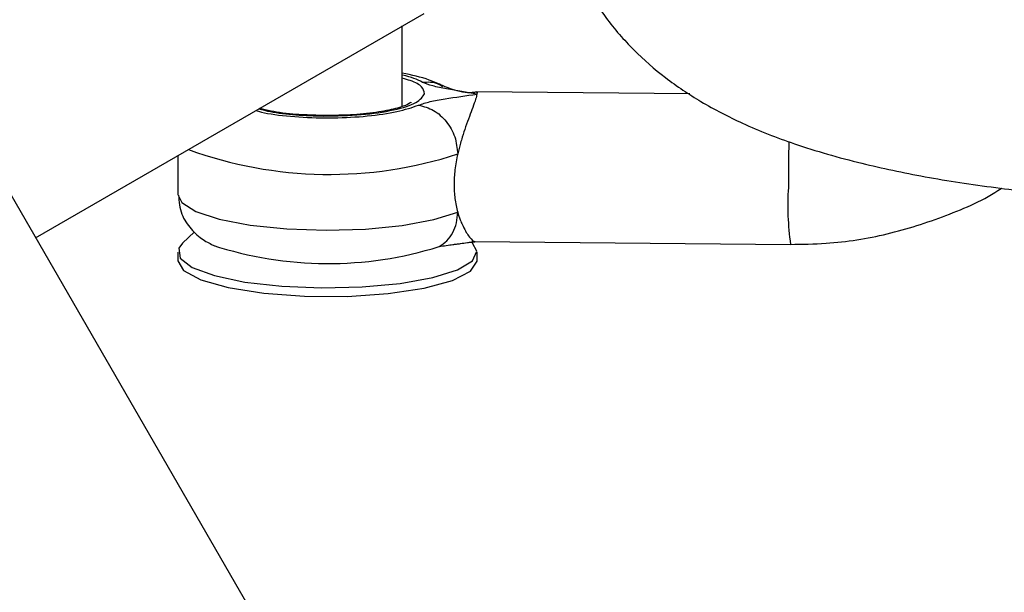
# Model space of a CAD drawing. Units: millimetres. Extents: x 816 to 11305, y -265 to 11509.
# Drawn here: x 3950 to 3983, y 8287 to 8306 of the extents above; entities that cross this region are included whole.
import ezdxf

# ---------------------------------------------------------------- set-up
doc = ezdxf.new("R2010")
doc.units = ezdxf.units.MM
doc.layers.add('Dimensions', color=7, linetype='Continuous')
doc.layers.add('Layer 1', color=7, linetype='Continuous')
doc.styles.get("Standard").update_dxf_attribs({"font": 'arial.ttf'})
doc.dimstyles.new('Leikkiset keinu', dxfattribs={"dimtxt": 150, "dimasz": 2.5, "dimexe": 0.06, "dimexo": 0.625, "dimtad": 0, "dimtih": 1, "dimtoh": 1, "dimdec": 0, "dimtxsty": 'Standard', "dimcen": 2.5, "dimadec": 0, "dimazin": 0, "dimtfac": 1, "dimtmove": 0, "dimatfit": 3, "dimfxl": 1, "dimarcsym": 0})

# ---------------------------------------------------------------- blocks, each defined once
blk = doc.blocks.new('*D11')
at = {"layer": 'Defpoints', "color": 0}
for p in [(2518.231, 8352.472), (3903.784, 8352.472), (4800.998, 2318.952)]:
    blk.add_point(p, dxfattribs=at)
at = {"layer": 'Dimensions', "color": 0, "lineweight": -2}
for p, q in [((3903.159, 8352.472), (2518.171, 8352.472)), ((2518.231, 8349.972), (2518.231, 5412.912)), ((2518.231, 2321.452), (2518.231, 5258.512)), ((4800.373, 2318.952), (2518.171, 2318.952))]:
    blk.add_line(p, q, dxfattribs=at)
at = {"layer": 'Dimensions', "color": 0}
for points in [[(2518.648, 8349.972), (2517.815, 8349.972), (2518.231, 8352.472)], [(2517.815, 2321.452), (2518.648, 2321.452), (2518.231, 2318.952)]]:
    blk.add_solid(points, dxfattribs=at)
at = {"layer": 'Dimensions', "color": 0, "insert": (2518.231, 5335.712), "char_height": 150, "attachment_point": 5}
blk.add_mtext('6034', dxfattribs=at)
blk = doc.blocks.new('*D12')
at = {"layer": 'Defpoints', "color": 0}
for p in [(7134.246, 8941.007), (2817.754, 5845.031), (7134.246, 5844.643)]:
    blk.add_point(p, dxfattribs=at)
at = {"layer": 'Dimensions', "color": 0, "lineweight": -2}
for p, q in [((2817.754, 5845.656), (2817.754, 8941.067)), ((2820.254, 8941.007), (4748.65, 8941.007)), ((7131.746, 8941.007), (5203.35, 8941.007)), ((7134.246, 5845.268), (7134.246, 8941.067))]:
    blk.add_line(p, q, dxfattribs=at)
at = {"layer": 'Dimensions', "color": 0}
for points in [[(2820.254, 8941.424), (2820.254, 8940.59), (2817.754, 8941.007)], [(7131.746, 8940.59), (7131.746, 8941.424), (7134.246, 8941.007)]]:
    blk.add_solid(points, dxfattribs=at)
at = {"layer": 'Dimensions', "color": 0, "insert": (4976, 8941.007), "char_height": 150, "attachment_point": 5}
blk.add_mtext('4316', dxfattribs=at)

msp = doc.modelspace()

# ---------------------------------------------------------------- linework, layer by layer
at = {"layer": 'Layer 1', "lineweight": 25}
for points in [[(3888.545, 8320.903), (3888.545, 8320.903), (4584.303, 7115.815), (4584.303, 7115.815)], [(3946.317, 8305.639), (3946.317, 8305.639), (3959.307, 8313.139), (3959.307, 8313.139)], [(3950.233, 8298.856), (3950.233, 8298.856), (3963.224, 8306.356), (3963.224, 8306.356)], [(3962.492, 8303.249), (3962.492, 8303.249), (3962.492, 8305.934), (3962.492, 8305.934)], [(3972.104, 8303.663), (3972.104, 8303.663), (3964.971, 8303.728), (3964.971, 8303.728)], [(3984.087, 8240.22), (3984.087, 8240.22), (3948.294, 8302.215), (3948.294, 8302.215)], [(3954.992, 8301.604), (3954.992, 8301.604), (3954.992, 8300.302), (3954.992, 8300.302)], [(3955.548, 8299.047), (3955.548, 8299.047), (3955.147, 8298.669), (3955.147, 8298.669)], [(3956.153, 8298.606), (3958.611, 8297.802), (3961.259, 8297.785), (3963.726, 8298.558)], [(3964.837, 8298.669), (3964.837, 8298.669), (3964.794, 8298.71), (3964.794, 8298.71)], [(3964.923, 8298.728), (3964.923, 8298.728), (3975.474, 8298.632), (3975.474, 8298.632)], [(3954.992, 8298.373), (3954.992, 8298.373), (3954.992, 8298.082), (3954.992, 8298.082)], [(3964.992, 8298.082), (3964.992, 8298.082), (3964.992, 8298.373), (3964.992, 8298.373)]]:
    msp.add_open_spline(points, degree=3, dxfattribs=at)
for points, knots in [([(3967.812, 8309.344), (3967.846, 8309.182), (3967.88, 8309.02), (3967.923, 8308.861), (3967.923, 8308.861), (3968.057, 8308.364), (3968.277, 8307.898), (3968.519, 8307.453), (3968.519, 8307.453), (3968.757, 8307.017), (3969.016, 8306.6), (3969.302, 8306.213), (3969.302, 8306.213), (3969.589, 8305.825), (3969.904, 8305.467), (3970.233, 8305.138), (3970.233, 8305.138), (3970.572, 8304.799), (3970.926, 8304.492), (3971.289, 8304.213), (3971.289, 8304.213), (3971.677, 8303.915), (3972.075, 8303.649), (3972.479, 8303.409), (3972.479, 8303.409), (3972.935, 8303.138), (3973.397, 8302.9), (3973.868, 8302.685), (3973.868, 8302.685), (3974.433, 8302.426), (3975.01, 8302.201), (3975.606, 8301.997), (3975.606, 8301.997), (3976.326, 8301.751), (3977.073, 8301.536), (3977.855, 8301.345), (3977.855, 8301.345), (3978.535, 8301.179), (3979.241, 8301.03), (3979.973, 8300.896), (3979.973, 8300.896), (3980.735, 8300.758), (3981.524, 8300.636), (3982.339, 8300.531), (3982.339, 8300.531), (3983.115, 8300.431), (3983.914, 8300.345), (3984.73, 8300.275), (3984.73, 8300.275), (3985.524, 8300.207), (3986.334, 8300.153), (3987.153, 8300.114), (3987.153, 8300.114), (3987.961, 8300.075), (3988.779, 8300.05), (3989.599, 8300.04), (3989.599, 8300.04), (3990.414, 8300.03), (3991.232, 8300.034), (3992.046, 8300.052), (3992.046, 8300.052), (3992.86, 8300.07), (3993.67, 8300.102), (3994.469, 8300.149), (3994.469, 8300.149), (3995.273, 8300.195), (3996.065, 8300.256), (3996.841, 8300.331), (3996.841, 8300.331), (3997.628, 8300.406), (3998.398, 8300.495), (3999.143, 8300.601), (3999.143, 8300.601), (3999.374, 8300.633), (3999.602, 8300.668), (3999.831, 8300.702)], [0, 0, 0, 0, 0.05, 0.05, 0.05, 0.05, 0.1, 0.1, 0.1, 0.1, 0.15, 0.15, 0.15, 0.15, 0.2, 0.2, 0.2, 0.2, 0.25, 0.25, 0.25, 0.25, 0.3, 0.3, 0.3, 0.3, 0.35, 0.35, 0.35, 0.35, 0.4, 0.4, 0.4, 0.4, 0.45, 0.45, 0.45, 0.45, 0.5, 0.5, 0.5, 0.5, 0.55, 0.55, 0.55, 0.55, 0.6, 0.6, 0.6, 0.6, 0.65, 0.65, 0.65, 0.65, 0.7, 0.7, 0.7, 0.7, 0.75, 0.75, 0.75, 0.75, 0.8, 0.8, 0.8, 0.8, 0.85, 0.85, 0.85, 0.85, 0.9, 0.9, 0.9, 0.9, 1, 1, 1, 1]), ([(3963.845, 8303.935), (3963.699, 8304.003), (3963.553, 8304.07), (3963.394, 8304.127), (3963.394, 8304.127), (3963.118, 8304.226), (3962.805, 8304.291), (3962.492, 8304.357)], [0, 0, 0, 0, 0.333333, 0.333333, 0.333333, 0.333333, 1, 1, 1, 1]), ([(3964.988, 8303.655), (3964.648, 8303.712), (3964.308, 8303.769), (3963.976, 8303.831), (3963.976, 8303.831), (3963.81, 8303.862), (3963.647, 8303.894), (3963.511, 8303.931), (3963.511, 8303.931), (3963.376, 8303.969), (3963.269, 8304.013), (3963.162, 8304.056)], [0, 0, 0, 0, 0.25, 0.25, 0.25, 0.25, 0.5, 0.5, 0.5, 0.5, 1, 1, 1, 1]), ([(3964.96, 8303.723), (3964.924, 8303.717), (3964.888, 8303.711), (3964.832, 8303.706), (3964.832, 8303.706), (3964.789, 8303.703), (3964.734, 8303.699), (3964.67, 8303.703), (3964.67, 8303.703), (3964.572, 8303.708), (3964.452, 8303.73), (3964.331, 8303.763), (3964.331, 8303.763), (3964.228, 8303.791), (3964.123, 8303.828), (3964.026, 8303.863), (3964.026, 8303.863), (3963.982, 8303.879), (3963.94, 8303.895), (3963.904, 8303.91), (3963.904, 8303.91), (3963.872, 8303.923), (3963.845, 8303.936), (3963.817, 8303.949)], [0, 0, 0, 0, 0.142857, 0.142857, 0.142857, 0.142857, 0.285714, 0.285714, 0.285714, 0.285714, 0.428571, 0.428571, 0.428571, 0.428571, 0.571429, 0.571429, 0.571429, 0.571429, 0.714286, 0.714286, 0.714286, 0.714286, 1, 1, 1, 1]), ([(3959.868, 8302.922), (3960.296, 8302.93), (3960.723, 8302.938), (3961.12, 8302.97), (3961.12, 8302.97), (3961.518, 8303.002), (3961.885, 8303.059), (3962.201, 8303.129), (3962.201, 8303.129), (3962.517, 8303.199), (3962.781, 8303.283), (3962.945, 8303.375), (3962.945, 8303.375), (3963.11, 8303.468), (3963.175, 8303.569), (3963.24, 8303.671)], [0, 0, 0, 0, 0.2, 0.2, 0.2, 0.2, 0.4, 0.4, 0.4, 0.4, 0.6, 0.6, 0.6, 0.6, 1, 1, 1, 1]), ([(3963.04, 8303.288), (3963.16, 8303.329), (3963.28, 8303.371), (3963.427, 8303.406), (3963.427, 8303.406), (3963.574, 8303.441), (3963.747, 8303.47), (3963.922, 8303.497), (3963.922, 8303.497), (3964.272, 8303.553), (3964.63, 8303.604), (3964.988, 8303.655)], [0, 0, 0, 0, 0.25, 0.25, 0.25, 0.25, 0.5, 0.5, 0.5, 0.5, 1, 1, 1, 1]), ([(3964.988, 8303.655), (3964.977, 8303.604), (3964.965, 8303.554), (3964.943, 8303.485), (3964.943, 8303.485), (3964.921, 8303.411), (3964.887, 8303.315), (3964.847, 8303.206), (3964.847, 8303.206), (3964.78, 8303.024), (3964.695, 8302.804), (3964.61, 8302.558), (3964.61, 8302.558), (3964.572, 8302.448), (3964.535, 8302.334), (3964.497, 8302.215), (3964.497, 8302.215), (3964.477, 8302.151), (3964.457, 8302.085), (3964.438, 8302.018), (3964.438, 8302.018), (3964.405, 8301.9), (3964.375, 8301.777), (3964.346, 8301.655)], [0, 0, 0, 0, 0.142857, 0.142857, 0.142857, 0.142857, 0.285714, 0.285714, 0.285714, 0.285714, 0.428571, 0.428571, 0.428571, 0.428571, 0.571429, 0.571429, 0.571429, 0.571429, 0.714286, 0.714286, 0.714286, 0.714286, 1, 1, 1, 1]), ([(3964.971, 8303.719), (3964.975, 8303.722), (3964.979, 8303.725), (3964.982, 8303.726), (3964.982, 8303.726), (3964.998, 8303.731), (3964.993, 8303.693), (3964.988, 8303.655)], [0, 0, 0, 0, 0.333333, 0.333333, 0.333333, 0.333333, 1, 1, 1, 1]), ([(3959.692, 8302.946), (3959.441, 8302.954), (3959.189, 8302.962), (3958.946, 8302.979), (3958.946, 8302.979), (3958.636, 8303.002), (3958.34, 8303.04), (3958.105, 8303.089), (3958.105, 8303.089), (3957.965, 8303.118), (3957.846, 8303.15), (3957.728, 8303.183)], [0, 0, 0, 0, 0.25, 0.25, 0.25, 0.25, 0.5, 0.5, 0.5, 0.5, 1, 1, 1, 1]), ([(3962.786, 8303.369), (3962.79, 8303.375), (3962.794, 8303.38), (3962.793, 8303.382), (3962.793, 8303.382), (3962.793, 8303.389), (3962.741, 8303.348), (3962.672, 8303.313), (3962.672, 8303.313), (3962.585, 8303.267), (3962.472, 8303.229), (3962.331, 8303.191), (3962.331, 8303.191), (3962.157, 8303.145), (3961.943, 8303.098), (3961.704, 8303.059), (3961.704, 8303.059), (3961.447, 8303.017), (3961.162, 8302.984), (3960.861, 8302.966), (3960.861, 8302.966), (3960.608, 8302.951), (3960.343, 8302.946), (3960.079, 8302.942)], [0, 0, 0, 0, 0.142857, 0.142857, 0.142857, 0.142857, 0.285714, 0.285714, 0.285714, 0.285714, 0.428571, 0.428571, 0.428571, 0.428571, 0.571429, 0.571429, 0.571429, 0.571429, 0.714286, 0.714286, 0.714286, 0.714286, 1, 1, 1, 1]), ([(3963.04, 8303.288), (3963.211, 8303.243), (3963.382, 8303.198), (3963.539, 8303.11), (3963.539, 8303.11), (3963.697, 8303.021), (3963.841, 8302.889), (3963.963, 8302.736), (3963.963, 8302.736), (3964.085, 8302.584), (3964.186, 8302.409), (3964.246, 8302.226), (3964.246, 8302.226), (3964.306, 8302.042), (3964.326, 8301.848), (3964.346, 8301.655)], [0, 0, 0, 0, 0.2, 0.2, 0.2, 0.2, 0.4, 0.4, 0.4, 0.4, 0.6, 0.6, 0.6, 0.6, 1, 1, 1, 1]), ([(3960.079, 8302.942), (3960.02, 8302.939), (3959.962, 8302.936), (3959.903, 8302.937), (3959.903, 8302.937), (3959.833, 8302.937), (3959.762, 8302.941), (3959.692, 8302.946)], [0, 0, 0, 0, 0.333333, 0.333333, 0.333333, 0.333333, 1, 1, 1, 1]), ([(3964.346, 8301.655), (3964.311, 8301.479), (3964.276, 8301.302), (3964.254, 8301.124), (3964.254, 8301.124), (3964.234, 8300.961), (3964.224, 8300.796), (3964.224, 8300.635), (3964.224, 8300.635), (3964.224, 8300.474), (3964.234, 8300.316), (3964.254, 8300.169), (3964.254, 8300.169), (3964.276, 8300.009), (3964.311, 8299.861), (3964.346, 8299.713)], [0, 0, 0, 0, 0.2, 0.2, 0.2, 0.2, 0.4, 0.4, 0.4, 0.4, 0.6, 0.6, 0.6, 0.6, 1, 1, 1, 1]), ([(3975.474, 8298.632), (3975.871, 8298.638), (3976.268, 8298.645), (3976.664, 8298.672), (3976.664, 8298.672), (3977.352, 8298.719), (3978.037, 8298.825), (3978.705, 8298.985), (3978.705, 8298.985), (3979.374, 8299.145), (3980.026, 8299.358), (3980.672, 8299.601), (3980.672, 8299.601), (3981.317, 8299.843), (3981.956, 8300.114), (3982.517, 8300.504), (3982.517, 8300.504), (3982.521, 8300.506), (3982.524, 8300.508), (3982.527, 8300.511)], [0, 0, 0, 0, 0.166667, 0.166667, 0.166667, 0.166667, 0.333333, 0.333333, 0.333333, 0.333333, 0.5, 0.5, 0.5, 0.5, 0.666667, 0.666667, 0.666667, 0.666667, 1, 1, 1, 1]), ([(3955.008, 8300.282), (3955.029, 8300.063), (3955.05, 8299.844), (3955.123, 8299.648), (3955.123, 8299.648), (3955.191, 8299.461), (3955.306, 8299.294), (3955.43, 8299.151), (3955.43, 8299.151), (3955.556, 8299.006), (3955.693, 8298.886), (3955.836, 8298.791), (3955.836, 8298.791), (3955.958, 8298.711), (3956.086, 8298.649), (3956.213, 8298.587)], [0, 0, 0, 0, 0.2, 0.2, 0.2, 0.2, 0.4, 0.4, 0.4, 0.4, 0.6, 0.6, 0.6, 0.6, 1, 1, 1, 1]), ([(3963.726, 8298.558), (3963.816, 8298.619), (3963.906, 8298.679), (3963.984, 8298.756), (3963.984, 8298.756), (3964.061, 8298.833), (3964.126, 8298.926), (3964.18, 8299.027), (3964.18, 8299.027), (3964.234, 8299.128), (3964.278, 8299.237), (3964.304, 8299.353), (3964.304, 8299.353), (3964.329, 8299.468), (3964.337, 8299.591), (3964.346, 8299.713)], [0, 0, 0, 0, 0.2, 0.2, 0.2, 0.2, 0.4, 0.4, 0.4, 0.4, 0.6, 0.6, 0.6, 0.6, 1, 1, 1, 1]), ([(3964.346, 8299.713), (3964.373, 8299.624), (3964.4, 8299.534), (3964.431, 8299.453), (3964.431, 8299.453), (3964.453, 8299.394), (3964.478, 8299.339), (3964.502, 8299.286), (3964.502, 8299.286), (3964.51, 8299.269), (3964.518, 8299.252), (3964.526, 8299.236), (3964.526, 8299.236), (3964.597, 8299.085), (3964.667, 8298.97), (3964.739, 8298.877), (3964.739, 8298.877), (3964.808, 8298.787), (3964.878, 8298.717), (3964.909, 8298.731), (3964.909, 8298.731), (3964.914, 8298.734), (3964.919, 8298.739), (3964.923, 8298.743)], [0, 0, 0, 0, 0.142857, 0.142857, 0.142857, 0.142857, 0.285714, 0.285714, 0.285714, 0.285714, 0.428571, 0.428571, 0.428571, 0.428571, 0.571429, 0.571429, 0.571429, 0.571429, 0.714286, 0.714286, 0.714286, 0.714286, 1, 1, 1, 1]), ([(3955.147, 8298.669), (3955.147, 8298.669), (3955.02, 8298.501), (3955.02, 8298.501), (3955.02, 8298.501), (3955.02, 8298.501), (3955.061, 8298.175), (3955.061, 8298.175), (3955.061, 8298.175), (3955.061, 8298.175), (3955.468, 8297.863), (3955.468, 8297.863), (3955.468, 8297.863), (3955.468, 8297.863), (3956.21, 8297.59), (3956.21, 8297.59), (3956.21, 8297.59), (3956.21, 8297.59), (3957.233, 8297.374), (3957.233, 8297.374), (3957.233, 8297.374), (3957.233, 8297.374), (3958.46, 8297.233), (3958.46, 8297.233), (3958.46, 8297.233), (3958.46, 8297.233), (3959.801, 8297.176), (3959.801, 8297.176)], [0, 0, 0, 0, 0.125, 0.125, 0.125, 0.125, 0.25, 0.25, 0.25, 0.25, 0.375, 0.375, 0.375, 0.375, 0.5, 0.5, 0.5, 0.5, 0.625, 0.625, 0.625, 0.625, 0.75, 0.75, 0.75, 0.75, 1, 1, 1, 1]), ([(3959.801, 8297.176), (3959.801, 8297.176), (3961.156, 8297.208), (3961.156, 8297.208), (3961.156, 8297.208), (3961.156, 8297.208), (3962.425, 8297.327), (3962.425, 8297.327), (3962.425, 8297.327), (3962.425, 8297.327), (3963.513, 8297.523), (3963.513, 8297.523), (3963.513, 8297.523), (3963.513, 8297.523), (3964.341, 8297.782), (3964.341, 8297.782), (3964.341, 8297.782), (3964.341, 8297.782), (3964.845, 8298.085), (3964.845, 8298.085), (3964.845, 8298.085), (3964.845, 8298.085), (3964.99, 8298.41), (3964.99, 8298.41), (3964.99, 8298.41), (3964.99, 8298.41), (3964.837, 8298.669), (3964.837, 8298.669)], [0, 0, 0, 0, 0.125, 0.125, 0.125, 0.125, 0.25, 0.25, 0.25, 0.25, 0.375, 0.375, 0.375, 0.375, 0.5, 0.5, 0.5, 0.5, 0.625, 0.625, 0.625, 0.625, 0.75, 0.75, 0.75, 0.75, 1, 1, 1, 1]), ([(3963.726, 8298.559), (3963.888, 8298.586), (3964.051, 8298.612), (3964.181, 8298.629), (3964.181, 8298.629), (3964.222, 8298.634), (3964.26, 8298.639), (3964.297, 8298.643)], [0, 0, 0, 0, 0.333333, 0.333333, 0.333333, 0.333333, 1, 1, 1, 1]), ([(3964.298, 8298.639), (3964.302, 8298.64), (3964.307, 8298.64), (3964.311, 8298.641), (3964.311, 8298.641), (3964.35, 8298.647), (3964.392, 8298.652), (3964.436, 8298.659), (3964.436, 8298.659), (3964.511, 8298.67), (3964.594, 8298.683), (3964.67, 8298.694), (3964.67, 8298.694), (3964.695, 8298.697), (3964.719, 8298.701), (3964.742, 8298.704), (3964.742, 8298.704), (3964.768, 8298.707), (3964.792, 8298.71), (3964.815, 8298.713), (3964.815, 8298.713), (3964.841, 8298.716), (3964.864, 8298.718), (3964.883, 8298.719), (3964.883, 8298.719), (3964.907, 8298.722), (3964.925, 8298.723), (3964.942, 8298.725)], [0, 0, 0, 0, 0.125, 0.125, 0.125, 0.125, 0.25, 0.25, 0.25, 0.25, 0.375, 0.375, 0.375, 0.375, 0.5, 0.5, 0.5, 0.5, 0.625, 0.625, 0.625, 0.625, 0.75, 0.75, 0.75, 0.75, 1, 1, 1, 1]), ([(3954.992, 8298.082), (3954.992, 8298.082), (3955.179, 8297.758), (3955.179, 8297.758), (3955.179, 8297.758), (3955.179, 8297.758), (3955.755, 8297.446), (3955.755, 8297.446), (3955.755, 8297.446), (3955.755, 8297.446), (3956.675, 8297.186), (3956.675, 8297.186), (3956.675, 8297.186), (3956.675, 8297.186), (3957.863, 8296.998), (3957.863, 8296.998), (3957.863, 8296.998), (3957.863, 8296.998), (3959.224, 8296.898), (3959.224, 8296.898), (3959.224, 8296.898), (3959.224, 8296.898), (3960.647, 8296.895), (3960.647, 8296.895)], [0, 0, 0, 0, 0.142857, 0.142857, 0.142857, 0.142857, 0.285714, 0.285714, 0.285714, 0.285714, 0.428571, 0.428571, 0.428571, 0.428571, 0.571429, 0.571429, 0.571429, 0.571429, 0.714286, 0.714286, 0.714286, 0.714286, 1, 1, 1, 1]), ([(3960.647, 8296.895), (3960.647, 8296.895), (3962.017, 8296.987), (3962.017, 8296.987), (3962.017, 8296.987), (3962.017, 8296.987), (3963.223, 8297.168), (3963.223, 8297.168), (3963.223, 8297.168), (3963.223, 8297.168), (3964.167, 8297.423), (3964.167, 8297.423), (3964.167, 8297.423), (3964.167, 8297.423), (3964.773, 8297.732), (3964.773, 8297.732), (3964.773, 8297.732), (3964.773, 8297.732), (3964.992, 8298.068), (3964.992, 8298.068), (3964.992, 8298.068), (3964.992, 8298.068), (3964.992, 8298.082), (3964.992, 8298.082)], [0, 0, 0, 0, 0.142857, 0.142857, 0.142857, 0.142857, 0.285714, 0.285714, 0.285714, 0.285714, 0.428571, 0.428571, 0.428571, 0.428571, 0.571429, 0.571429, 0.571429, 0.571429, 0.714286, 0.714286, 0.714286, 0.714286, 1, 1, 1, 1])]:
    msp.add_open_spline(points, degree=3, knots=knots, dxfattribs=at)
at = {"layer": 'Layer 1', "color": 8, "lineweight": 25}
for points, knots in [([(3963.162, 8304.056), (3962.988, 8304.143), (3962.813, 8304.23), (3962.502, 8304.285), (3962.502, 8304.285), (3962.499, 8304.285), (3962.495, 8304.286), (3962.492, 8304.287)], [0, 0, 0, 0, 0.333333, 0.333333, 0.333333, 0.333333, 1, 1, 1, 1]), ([(3963.24, 8303.671), (3963.222, 8303.747), (3963.205, 8303.823), (3963.136, 8303.898), (3963.136, 8303.898), (3963.067, 8303.973), (3962.947, 8304.046), (3962.761, 8304.108), (3962.761, 8304.108), (3962.68, 8304.135), (3962.586, 8304.16), (3962.492, 8304.185)], [0, 0, 0, 0, 0.25, 0.25, 0.25, 0.25, 0.5, 0.5, 0.5, 0.5, 1, 1, 1, 1]), ([(3963.162, 8304.056), (3963.345, 8304.065), (3963.528, 8304.074), (3963.682, 8304.003), (3963.682, 8304.003), (3963.734, 8303.979), (3963.783, 8303.946), (3963.832, 8303.913)], [0, 0, 0, 0, 0.333333, 0.333333, 0.333333, 0.333333, 1, 1, 1, 1]), ([(3957.594, 8303.106), (3957.72, 8303.073), (3957.846, 8303.041), (3957.989, 8303.013), (3957.989, 8303.013), (3958.288, 8302.955), (3958.658, 8302.918), (3959.038, 8302.894), (3959.038, 8302.894), (3959.417, 8302.87), (3959.806, 8302.858), (3960.192, 8302.863), (3960.192, 8302.863), (3960.578, 8302.868), (3960.961, 8302.89), (3961.323, 8302.925), (3961.323, 8302.925), (3961.686, 8302.96), (3962.026, 8303.009), (3962.309, 8303.072), (3962.309, 8303.072), (3962.591, 8303.135), (3962.815, 8303.211), (3963.04, 8303.288)], [0, 0, 0, 0, 0.142857, 0.142857, 0.142857, 0.142857, 0.285714, 0.285714, 0.285714, 0.285714, 0.428571, 0.428571, 0.428571, 0.428571, 0.571429, 0.571429, 0.571429, 0.571429, 0.714286, 0.714286, 0.714286, 0.714286, 1, 1, 1, 1]), ([(3957.692, 8303.162), (3957.817, 8303.13), (3957.943, 8303.098), (3958.085, 8303.07), (3958.085, 8303.07), (3958.331, 8303.022), (3958.625, 8302.987), (3958.931, 8302.964), (3958.931, 8302.964), (3959.236, 8302.942), (3959.552, 8302.932), (3959.868, 8302.922)], [0, 0, 0, 0, 0.25, 0.25, 0.25, 0.25, 0.5, 0.5, 0.5, 0.5, 1, 1, 1, 1]), ([(3975.419, 8302.076), (3975.419, 8302.076), (3975.408, 8301.507), (3975.408, 8301.507), (3975.408, 8301.507), (3975.408, 8301.507), (3975.401, 8300.533), (3975.401, 8300.533)], [0, 0, 0, 0, 0.333333, 0.333333, 0.333333, 0.333333, 1, 1, 1, 1]), ([(3954.992, 8300.302), (3954.992, 8300.302), (3955.122, 8300.031), (3955.122, 8300.031), (3955.122, 8300.031), (3955.122, 8300.031), (3955.592, 8299.733), (3955.592, 8299.733), (3955.592, 8299.733), (3955.592, 8299.733), (3956.373, 8299.476), (3956.373, 8299.476), (3956.373, 8299.476), (3956.373, 8299.476), (3957.41, 8299.277), (3957.41, 8299.277), (3957.41, 8299.277), (3957.41, 8299.277), (3958.629, 8299.15), (3958.629, 8299.15), (3958.629, 8299.15), (3958.629, 8299.15), (3959.944, 8299.105), (3959.944, 8299.105), (3959.944, 8299.105), (3959.944, 8299.105), (3961.263, 8299.144), (3961.263, 8299.144), (3961.263, 8299.144), (3961.263, 8299.144), (3962.492, 8299.265), (3962.492, 8299.265), (3962.492, 8299.265), (3962.492, 8299.265), (3963.544, 8299.459), (3963.544, 8299.459), (3963.544, 8299.459), (3963.544, 8299.459), (3964.346, 8299.713), (3964.346, 8299.713)], [0, 0, 0, 0, 0.090909, 0.090909, 0.090909, 0.090909, 0.181818, 0.181818, 0.181818, 0.181818, 0.272727, 0.272727, 0.272727, 0.272727, 0.363636, 0.363636, 0.363636, 0.363636, 0.454545, 0.454545, 0.454545, 0.454545, 0.545455, 0.545455, 0.545455, 0.545455, 0.636364, 0.636364, 0.636364, 0.636364, 0.727273, 0.727273, 0.727273, 0.727273, 0.818182, 0.818182, 0.818182, 0.818182, 1, 1, 1, 1])]:
    msp.add_open_spline(points, degree=3, knots=knots, dxfattribs=at)
for points in [[(3955.341, 8301.805), (3958.241, 8300.748), (3961.412, 8300.695), (3964.346, 8301.655)], [(3975.401, 8300.533), (3975.361, 8299.898), (3975.386, 8299.261), (3975.474, 8298.632)]]:
    msp.add_open_spline(points, degree=3, dxfattribs=at)

# ---------------------------------------------------------------- dimensions: what is measured, and where the dimension line sits
at = {"layer": 'Dimensions'}
dim = msp.add_linear_dim(base=(7134.246, 8941.007), p1=(2817.754, 5845.031), p2=(7134.246, 5844.643), dimstyle='Leikkiset keinu', override={"dimlfac": 1}, dxfattribs=at)
dim.commit()
dim.dimension.update_dxf_attribs({"geometry": '*D12', "text_midpoint": (4976, 8941.007)})
dim = msp.add_linear_dim(base=(2518.231, 8352.472), p1=(4800.998, 2318.952), p2=(3903.784, 8352.472), angle=90, dimstyle='Leikkiset keinu', override={"dimlfac": 1}, dxfattribs=at)
dim.commit()
dim.dimension.update_dxf_attribs({"geometry": '*D11', "text_midpoint": (2518.231, 5335.712)})

doc.saveas('drawing.dxf')
